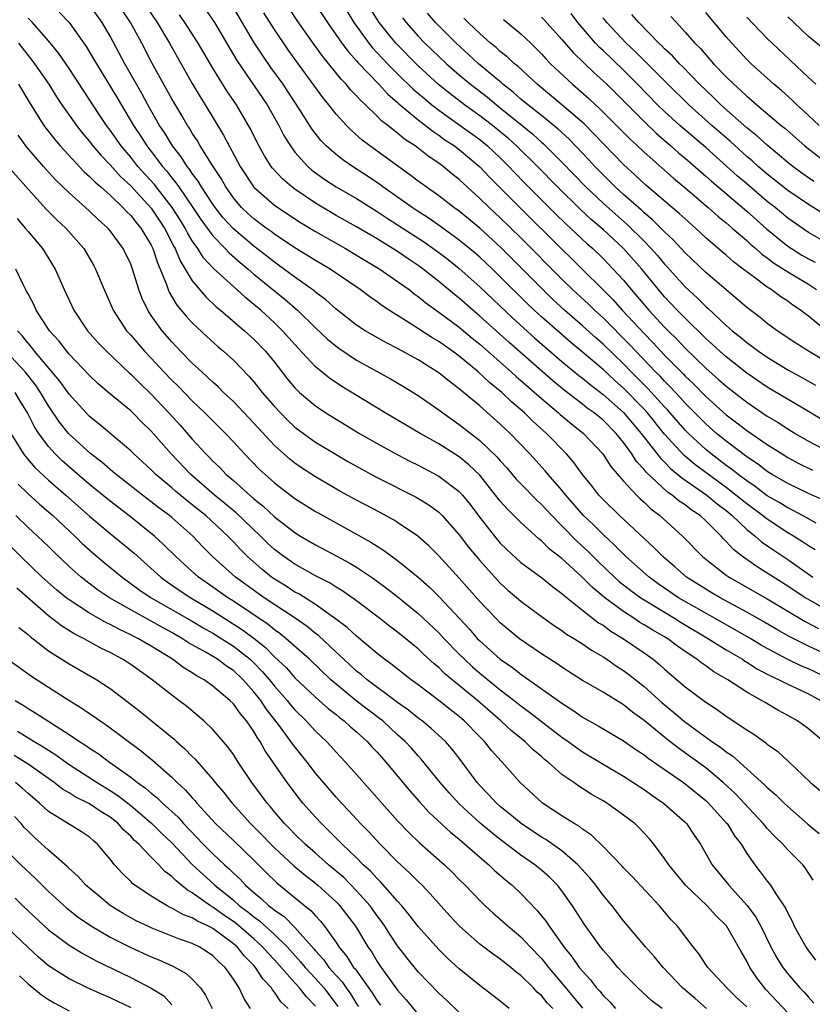
# Model space of a CAD drawing. Units: inches. Extents: x 2505000 to 2508000, y 1506000 to 1509000.
# Drawn here: x 2506614 to 2506691, y 1506843 to 1506939 of the extents above; entities that cross this region are included whole.
import ezdxf

# ---------------------------------------------------------------- set-up
doc = ezdxf.new("R2010")
doc.units = ezdxf.units.IN
doc.header["$MEASUREMENT"] = 0
doc.layers.add('LD25051506_2ft', color=121, linetype='Continuous')

msp = doc.modelspace()

# ---------------------------------------------------------------- linework, layer by layer
at = {"layer": 'LD25051506_2ft'}
for points, elevation in [([(2506693, 1506875.126), (2506691, 1506876.067), (2506690.341, 1506876.341), (2506688.992, 1506876.992), (2506687, 1506878.047), (2506686.39, 1506878.39), (2506685.385, 1506879), (2506683.877, 1506879.877), (2506679.897, 1506882.103), (2506678.35, 1506883), (2506676.365, 1506884.365), (2506675.503, 1506885), (2506673.239, 1506887), (2506673, 1506887.228), (2506672.132, 1506888.132), (2506671, 1506889.154), (2506670.082, 1506890.081), (2506669.115, 1506891), (2506667.373, 1506893), (2506667, 1506893.473), (2506665.669, 1506895), (2506665.369, 1506895.369), (2506663.889, 1506897), (2506661.958, 1506899), (2506661.456, 1506899.456), (2506661, 1506899.905), (2506659, 1506901.685), (2506657.427, 1506903), (2506657.185, 1506903.185), (2506657, 1506903.355), (2506656.044, 1506904.044), (2506655, 1506904.906), (2506654.861, 1506905), (2506653, 1506906.151), (2506651, 1506907.261), (2506649.848, 1506907.848), (2506648.568, 1506908.568), (2506647.847, 1506909), (2506647, 1506909.552), (2506645, 1506911.103), (2506644.005, 1506912.004), (2506643, 1506912.769), (2506642.881, 1506912.88), (2506641, 1506914.224), (2506639.399, 1506915.399), (2506639, 1506915.667), (2506638.263, 1506916.263), (2506637, 1506917.222), (2506635, 1506918.919), (2506634.007, 1506920.007), (2506633.231, 1506921), (2506633, 1506921.329), (2506631.898, 1506923), (2506631.568, 1506923.568), (2506631, 1506924.318), (2506630.731, 1506924.731), (2506630.505, 1506925), (2506629.924, 1506925.924), (2506629.081, 1506927), (2506628.292, 1506928.292), (2506627.821, 1506929), (2506626.677, 1506931), (2506626.088, 1506932.088), (2506624.445, 1506935), (2506623, 1506937.699), (2506622.234, 1506939), (2506621, 1506940.742)], 9048), ([(2506626.537, 1506940.537), (2506627.567, 1506939), (2506628.765, 1506937), (2506631, 1506933.075), (2506631.769, 1506931.769), (2506632.257, 1506931), (2506634.054, 1506928.055), (2506634.593, 1506927), (2506635.677, 1506925), (2506637, 1506922.984), (2506639, 1506921.241), (2506639.334, 1506921), (2506641.548, 1506919.548), (2506643, 1506918.647), (2506645.93, 1506917), (2506647, 1506916.371), (2506649.263, 1506915), (2506651, 1506913.807), (2506652.11, 1506913), (2506652.607, 1506912.607), (2506653, 1506912.339), (2506653.731, 1506911.731), (2506655, 1506910.819), (2506657, 1506909.334), (2506658.27, 1506908.27), (2506659, 1506907.682), (2506662.056, 1506905), (2506662.548, 1506904.547), (2506663, 1506904.168), (2506665, 1506902.408), (2506666.673, 1506901), (2506666.842, 1506900.842), (2506667.924, 1506899.925), (2506669.099, 1506899), (2506670.991, 1506897), (2506671.773, 1506895.773), (2506673, 1506894.341), (2506674.251, 1506893), (2506674.625, 1506892.625), (2506675, 1506892.306), (2506675.66, 1506891.66), (2506676.543, 1506891), (2506678.742, 1506889), (2506680.682, 1506887), (2506681, 1506886.74), (2506683, 1506885.208), (2506683.297, 1506885), (2506687, 1506882.878), (2506690.682, 1506880.682), (2506691.998, 1506879.998)], 9044), ([(2506691.65, 1506887.65), (2506691, 1506888.048), (2506690.441, 1506888.441), (2506689.566, 1506889), (2506689, 1506889.334), (2506687, 1506890.634), (2506686.543, 1506891), (2506685, 1506892.131), (2506683.952, 1506893), (2506683, 1506893.732), (2506679.957, 1506895.957), (2506678.878, 1506896.878), (2506677, 1506898.938), (2506675.317, 1506901), (2506675, 1506901.349), (2506673, 1506903.399), (2506672.146, 1506904.146), (2506671, 1506905.215), (2506669, 1506906.921), (2506667.862, 1506907.862), (2506666.782, 1506908.783), (2506665, 1506910.357), (2506664.297, 1506911), (2506663.634, 1506911.634), (2506661, 1506914.263), (2506660.234, 1506915), (2506659, 1506916.161), (2506658.552, 1506916.552), (2506657, 1506917.833), (2506655.158, 1506919.159), (2506653.982, 1506919.982), (2506653, 1506920.602), (2506652.401, 1506921), (2506651, 1506922.004), (2506649.572, 1506923), (2506649.25, 1506923.25), (2506648.059, 1506924.059), (2506646.588, 1506925), (2506645.65, 1506925.65), (2506645, 1506926.164), (2506644.045, 1506927), (2506643.532, 1506927.532), (2506642.654, 1506928.655), (2506641.482, 1506930.518), (2506640.303, 1506932.304), (2506639.834, 1506933), (2506638.646, 1506934.645), (2506637.822, 1506935.823), (2506637, 1506937.103), (2506635, 1506940.489)], 9038), ([(2506692.49, 1506892.49), (2506691, 1506893.133), (2506689, 1506894.115), (2506687.483, 1506895), (2506687, 1506895.299), (2506686.038, 1506896.038), (2506685, 1506896.72), (2506683, 1506898.234), (2506682.061, 1506899), (2506681, 1506899.924), (2506679, 1506901.948), (2506678.508, 1506902.508), (2506677.542, 1506903.542), (2506677, 1506904.075), (2506676.559, 1506904.559), (2506676.117, 1506905), (2506674.189, 1506907), (2506673.616, 1506907.616), (2506671, 1506910.247), (2506670.169, 1506911), (2506669.578, 1506911.578), (2506668.031, 1506913), (2506667, 1506914.013), (2506663, 1506918.053), (2506661, 1506919.995), (2506659.907, 1506921), (2506659, 1506921.892), (2506657.37, 1506923.37), (2506657, 1506923.73), (2506656.287, 1506924.287), (2506655.426, 1506925), (2506655, 1506925.316), (2506653.986, 1506925.986), (2506653, 1506926.772), (2506652.693, 1506927), (2506651.67, 1506927.67), (2506651, 1506928.243), (2506650.553, 1506928.553), (2506650.036, 1506929), (2506649.441, 1506929.44), (2506649, 1506929.901), (2506647.865, 1506931), (2506647.408, 1506931.408), (2506647, 1506931.884), (2506646.441, 1506932.441), (2506645.985, 1506933), (2506645.491, 1506933.491), (2506643.704, 1506935.704), (2506642.773, 1506937), (2506641.219, 1506939.219), (2506640.056, 1506941)], 9034), ([(2506642.852, 1506941), (2506644.162, 1506939), (2506645.578, 1506937), (2506646.179, 1506936.179), (2506647, 1506935.284), (2506647.126, 1506935.126), (2506649.161, 1506933), (2506650.037, 1506932.037), (2506651, 1506931.22), (2506651.111, 1506931.111), (2506653, 1506929.543), (2506653.718, 1506929), (2506654.423, 1506928.423), (2506655, 1506928.056), (2506655.605, 1506927.605), (2506656.535, 1506927), (2506657, 1506926.649), (2506659, 1506924.961), (2506659.951, 1506923.951), (2506662.902, 1506921), (2506667, 1506916.939), (2506667.984, 1506915.984), (2506671.996, 1506911.996), (2506672.877, 1506911), (2506675, 1506908.715), (2506675.859, 1506907.859), (2506677, 1506906.633), (2506678.803, 1506904.803), (2506679, 1506904.585), (2506679.816, 1506903.816), (2506681, 1506902.605), (2506683, 1506900.815), (2506684.044, 1506900.043), (2506685, 1506899.297), (2506687, 1506897.917), (2506688.436, 1506897), (2506689, 1506896.654), (2506690.075, 1506896.075), (2506691.415, 1506895.415)], 9032), ([(2506645.522, 1506941), (2506646.747, 1506939), (2506648.205, 1506937), (2506648.557, 1506936.557), (2506650.023, 1506935), (2506651, 1506934.012), (2506652.524, 1506932.524), (2506653.6, 1506931.6), (2506654.334, 1506931), (2506655, 1506930.484), (2506657.087, 1506929), (2506659, 1506927.608), (2506659.751, 1506927), (2506661, 1506925.822), (2506661.829, 1506925), (2506662.393, 1506924.393), (2506663.381, 1506923.381), (2506666.379, 1506920.379), (2506667.394, 1506919.394), (2506667.835, 1506919), (2506669.466, 1506917.466), (2506670.002, 1506917), (2506671, 1506916.034), (2506672.005, 1506915), (2506673, 1506913.915), (2506673.755, 1506913), (2506674.34, 1506912.34), (2506675.463, 1506911), (2506677, 1506909.346), (2506677.337, 1506909), (2506678.181, 1506908.182), (2506679, 1506907.308), (2506681, 1506905.369), (2506682.263, 1506904.264), (2506683, 1506903.592), (2506685, 1506902.033), (2506687, 1506900.682), (2506688.052, 1506900.052), (2506689, 1506899.431), (2506689.699, 1506899), (2506691, 1506898.241), (2506693, 1506897.214)], 9030), ([(2506692.458, 1506869), (2506691, 1506870.229), (2506690.564, 1506870.564), (2506689.948, 1506871), (2506689, 1506871.534), (2506688.041, 1506872.041), (2506686.78, 1506872.78), (2506686.439, 1506873), (2506685, 1506873.802), (2506683.148, 1506875), (2506681.783, 1506875.783), (2506681, 1506876.357), (2506680.616, 1506876.616), (2506680.144, 1506877), (2506679, 1506877.763), (2506678.271, 1506878.27), (2506677.324, 1506879), (2506677, 1506879.196), (2506675.843, 1506879.843), (2506675, 1506880.372), (2506674.601, 1506880.601), (2506674.009, 1506881), (2506673, 1506881.646), (2506671.184, 1506883), (2506669.984, 1506883.984), (2506668.954, 1506885.046), (2506667, 1506886.817), (2506665.77, 1506887.77), (2506665, 1506888.543), (2506664.739, 1506888.739), (2506663, 1506890.318), (2506661.652, 1506891.652), (2506661, 1506892.408), (2506660.544, 1506893), (2506659, 1506894.923), (2506657.943, 1506895.943), (2506657, 1506896.707), (2506655, 1506897.974), (2506653.187, 1506899), (2506649.788, 1506901), (2506647.81, 1506902.19), (2506645.568, 1506903.568), (2506644.373, 1506904.373), (2506643, 1506905.497), (2506641.303, 1506907.303), (2506639.8, 1506909), (2506639, 1506909.783), (2506637.669, 1506911), (2506637, 1506911.569), (2506636.2, 1506912.2), (2506635.347, 1506913), (2506635, 1506913.299), (2506633.066, 1506915.066), (2506632.101, 1506916.1), (2506631.531, 1506917), (2506631, 1506917.75), (2506630.531, 1506918.531), (2506630.298, 1506919), (2506629.806, 1506919.806), (2506629.044, 1506921), (2506627.272, 1506923.272), (2506625.706, 1506925), (2506625, 1506925.888), (2506624.061, 1506927), (2506623, 1506928.541), (2506622.653, 1506929), (2506621.938, 1506930.062), (2506620.389, 1506932.389), (2506619, 1506934.552), (2506618.006, 1506936.006), (2506617, 1506937.217), (2506615.44, 1506939), (2506615, 1506939.441)], 9052), ([(2506618.036, 1506940.036), (2506619.005, 1506939), (2506620.676, 1506936.676), (2506621.424, 1506935.424), (2506621.662, 1506935), (2506623.686, 1506931.686), (2506625.277, 1506929), (2506625.963, 1506927.963), (2506626.57, 1506927), (2506627, 1506926.456), (2506628.1, 1506925), (2506628.523, 1506924.523), (2506629, 1506923.897), (2506629.409, 1506923.41), (2506629.677, 1506923), (2506631.056, 1506921), (2506631.832, 1506919.832), (2506633, 1506918.225), (2506634.193, 1506917), (2506634.58, 1506916.58), (2506635.652, 1506915.652), (2506636.447, 1506915), (2506637, 1506914.519), (2506640.045, 1506912.045), (2506641.234, 1506911), (2506643, 1506909.274), (2506644.178, 1506908.178), (2506645, 1506907.498), (2506645.286, 1506907.286), (2506647, 1506906.146), (2506650.299, 1506904.299), (2506651.561, 1506903.561), (2506653, 1506902.683), (2506655, 1506901.304), (2506655.4, 1506901), (2506657, 1506899.884), (2506659, 1506898.306), (2506660.687, 1506896.687), (2506661, 1506896.316), (2506661.634, 1506895.634), (2506662.556, 1506894.556), (2506663, 1506894.077), (2506664.518, 1506892.518), (2506665, 1506892.083), (2506666.009, 1506891), (2506667, 1506890.009), (2506668.486, 1506888.486), (2506669.531, 1506887.531), (2506670.529, 1506886.529), (2506672.133, 1506885), (2506672.587, 1506884.587), (2506673.706, 1506883.706), (2506674.668, 1506883), (2506675, 1506882.779), (2506677.966, 1506881), (2506678.599, 1506880.599), (2506681.29, 1506879), (2506683, 1506877.93), (2506684.576, 1506877), (2506684.827, 1506876.827), (2506685, 1506876.732), (2506686.055, 1506876.055), (2506687.364, 1506875.364), (2506688.167, 1506875), (2506689, 1506874.567), (2506691, 1506873.629), (2506692.194, 1506873)], 9050), ([(2506693.242, 1506877.242), (2506691, 1506878.296), (2506689.195, 1506879.195), (2506687.914, 1506879.914), (2506686.657, 1506880.657), (2506685, 1506881.606), (2506682.424, 1506883), (2506681.521, 1506883.52), (2506681, 1506883.827), (2506679.134, 1506885), (2506678.002, 1506886.002), (2506676.825, 1506887), (2506675.932, 1506887.932), (2506675, 1506888.776), (2506672.605, 1506891), (2506671, 1506892.561), (2506670.591, 1506893), (2506669.9, 1506893.9), (2506669.013, 1506895), (2506668.17, 1506896.169), (2506667.448, 1506897), (2506665.503, 1506899), (2506664.179, 1506900.179), (2506663.358, 1506901), (2506662.088, 1506902.087), (2506661.141, 1506903), (2506659.961, 1506903.961), (2506658.84, 1506905), (2506657, 1506906.517), (2506656.343, 1506907), (2506655.547, 1506907.547), (2506655, 1506907.946), (2506654.333, 1506908.333), (2506652.386, 1506909.614), (2506651, 1506910.49), (2506650.675, 1506910.675), (2506649.468, 1506911.468), (2506649, 1506911.82), (2506648.298, 1506912.298), (2506647.362, 1506913), (2506644.42, 1506915), (2506643, 1506915.837), (2506641, 1506917.076), (2506639, 1506918.417), (2506638.674, 1506918.674), (2506638.203, 1506919), (2506637, 1506919.883), (2506636.411, 1506920.411), (2506635.799, 1506921), (2506635, 1506921.941), (2506634.261, 1506923), (2506633.81, 1506923.81), (2506633.02, 1506925), (2506631.78, 1506927), (2506631.498, 1506927.498), (2506631, 1506928.252), (2506630.721, 1506928.722), (2506630.533, 1506929), (2506629.97, 1506929.97), (2506629, 1506931.579), (2506627.074, 1506935.074), (2506626.075, 1506937), (2506624.99, 1506939), (2506624.189, 1506940.189)], 9046), ([(2506693, 1506881.702), (2506691, 1506882.814), (2506690.696, 1506883), (2506689, 1506884.121), (2506686, 1506886), (2506684.599, 1506887), (2506683.706, 1506887.706), (2506683, 1506888.489), (2506682.733, 1506888.733), (2506682.504, 1506889), (2506681, 1506890.49), (2506680.45, 1506891), (2506679.574, 1506891.574), (2506679, 1506892.029), (2506678.414, 1506892.414), (2506677.73, 1506893), (2506677.29, 1506893.289), (2506675.215, 1506895.215), (2506675, 1506895.499), (2506674.274, 1506896.274), (2506673.809, 1506897), (2506673, 1506898.109), (2506672.276, 1506899), (2506671, 1506900.275), (2506670.128, 1506901), (2506669.473, 1506901.473), (2506669, 1506901.856), (2506667.225, 1506903.225), (2506666.128, 1506904.128), (2506661.848, 1506907.848), (2506659, 1506910.432), (2506658.322, 1506911), (2506657, 1506912.157), (2506656.525, 1506912.525), (2506655, 1506913.803), (2506653.489, 1506915), (2506653, 1506915.357), (2506652.011, 1506916.011), (2506651, 1506916.713), (2506649, 1506917.952), (2506647, 1506919.119), (2506645, 1506920.234), (2506643, 1506921.419), (2506641, 1506922.783), (2506640.705, 1506923), (2506639.781, 1506923.782), (2506638.821, 1506924.821), (2506638.688, 1506925), (2506638.025, 1506926.025), (2506637.318, 1506927.318), (2506636.662, 1506928.662), (2506636.479, 1506929), (2506635.297, 1506931), (2506634.362, 1506932.362), (2506633, 1506934.559), (2506631.582, 1506937), (2506630.284, 1506939), (2506629.755, 1506939.755)], 9042), ([(2506632.297, 1506940.297), (2506633.151, 1506939), (2506635.322, 1506935.322), (2506638.288, 1506931), (2506639.433, 1506929), (2506639.962, 1506927.962), (2506640.556, 1506927), (2506641, 1506926.397), (2506642.248, 1506925), (2506642.648, 1506924.648), (2506643.805, 1506923.805), (2506645.027, 1506923.027), (2506647, 1506921.88), (2506648.382, 1506921), (2506649, 1506920.625), (2506649.97, 1506919.97), (2506651, 1506919.321), (2506653.609, 1506917.609), (2506655, 1506916.623), (2506655.922, 1506915.922), (2506657, 1506915.056), (2506659, 1506913.278), (2506662.213, 1506910.213), (2506664.314, 1506908.314), (2506667, 1506906.012), (2506668.653, 1506904.653), (2506669, 1506904.389), (2506669.754, 1506903.754), (2506671, 1506902.804), (2506673, 1506901.038), (2506674.726, 1506899), (2506676.585, 1506896.585), (2506677, 1506896.19), (2506677.579, 1506895.579), (2506678.29, 1506895), (2506678.663, 1506894.663), (2506681.103, 1506893), (2506682.134, 1506892.134), (2506683, 1506891.484), (2506683.586, 1506891), (2506685, 1506889.653), (2506685.833, 1506889), (2506686.45, 1506888.45), (2506687.624, 1506887.624), (2506689, 1506886.711), (2506691.44, 1506885)], 9040), ([(2506691.752, 1506890.247), (2506690.799, 1506890.799), (2506689.505, 1506891.505), (2506689, 1506891.744), (2506688.225, 1506892.225), (2506687, 1506892.934), (2506685.822, 1506893.822), (2506685, 1506894.368), (2506684.164, 1506895), (2506683.525, 1506895.525), (2506683, 1506895.889), (2506681.527, 1506897), (2506681, 1506897.431), (2506679.317, 1506899), (2506679, 1506899.32), (2506677.281, 1506901.281), (2506677, 1506901.574), (2506675.371, 1506903.371), (2506673.745, 1506905), (2506673, 1506905.767), (2506671, 1506907.698), (2506670.303, 1506908.303), (2506669, 1506909.475), (2506667.24, 1506911), (2506666.077, 1506912.078), (2506665.124, 1506913), (2506663, 1506915.165), (2506661.077, 1506917.077), (2506659, 1506918.977), (2506657, 1506920.627), (2506656.474, 1506921), (2506655, 1506922.137), (2506653.767, 1506923), (2506653, 1506923.567), (2506652.195, 1506924.194), (2506648.286, 1506927), (2506647.559, 1506927.559), (2506646.5, 1506928.5), (2506646.008, 1506929), (2506645, 1506930.097), (2506644.295, 1506931), (2506643.709, 1506931.709), (2506641.173, 1506935.173), (2506640.341, 1506936.341), (2506639, 1506938.325), (2506637.969, 1506939.969)], 9036), ([(2506692.33, 1506900.33), (2506691, 1506901.135), (2506687, 1506903.507), (2506685, 1506904.857), (2506683, 1506906.442), (2506682.369, 1506907), (2506681.664, 1506907.664), (2506681, 1506908.245), (2506679, 1506910.207), (2506678.23, 1506911), (2506677, 1506912.311), (2506676.407, 1506913), (2506674.771, 1506915), (2506672.998, 1506917), (2506671, 1506918.858), (2506669.841, 1506919.841), (2506668.799, 1506920.8), (2506666.558, 1506923), (2506664.604, 1506925), (2506662.588, 1506927), (2506661.748, 1506927.747), (2506661, 1506928.379), (2506660.229, 1506929), (2506659, 1506929.94), (2506657.507, 1506931), (2506656.091, 1506932.091), (2506654.982, 1506932.982), (2506653, 1506934.804), (2506650.823, 1506937), (2506649.196, 1506939), (2506648.349, 1506940.349)], 9028), ([(2506651.463, 1506939.463), (2506651.816, 1506939), (2506653, 1506937.685), (2506653.663, 1506937), (2506655, 1506935.716), (2506655.767, 1506935), (2506657, 1506933.928), (2506658.102, 1506933), (2506659.736, 1506931.736), (2506660.62, 1506931), (2506661, 1506930.71), (2506663.121, 1506929), (2506664.153, 1506928.153), (2506665, 1506927.368), (2506665.202, 1506927.202), (2506667, 1506925.418), (2506669.327, 1506923), (2506671, 1506921.424), (2506673.352, 1506919.352), (2506675, 1506917.717), (2506675.7, 1506917), (2506676.316, 1506916.316), (2506677, 1506915.483), (2506677.237, 1506915.237), (2506679, 1506913.276), (2506680.187, 1506912.186), (2506681, 1506911.354), (2506681.194, 1506911.194), (2506683, 1506909.512), (2506683.588, 1506909), (2506684.378, 1506908.377), (2506685, 1506907.843), (2506685.495, 1506907.495), (2506686.142, 1506907), (2506687, 1506906.41), (2506689, 1506905.197), (2506690.414, 1506904.413), (2506691.684, 1506903.684)], 9026), ([(2506695, 1506904.62), (2506691.014, 1506907), (2506689.786, 1506907.786), (2506687.97, 1506909), (2506687, 1506909.711), (2506686.292, 1506910.292), (2506685, 1506911.275), (2506684.081, 1506912.081), (2506681, 1506914.656), (2506679, 1506916.574), (2506677.846, 1506917.847), (2506677, 1506918.629), (2506675.814, 1506919.814), (2506675, 1506920.482), (2506674.738, 1506920.738), (2506673, 1506922.264), (2506672.186, 1506923), (2506671, 1506924.166), (2506670.196, 1506925), (2506669.631, 1506925.631), (2506669, 1506926.3), (2506667.676, 1506927.676), (2506666.637, 1506928.638), (2506665, 1506929.954), (2506663.67, 1506931), (2506663, 1506931.555), (2506662.238, 1506932.238), (2506661.257, 1506933), (2506661.127, 1506933.127), (2506658.889, 1506935), (2506657.91, 1506935.91), (2506656.687, 1506937), (2506654.688, 1506939), (2506653.914, 1506939.914)], 9024), ([(2506692.877, 1506908.877), (2506691, 1506910.424), (2506690.667, 1506910.667), (2506690.249, 1506911), (2506689.501, 1506911.501), (2506689, 1506911.878), (2506688.316, 1506912.316), (2506687.379, 1506913), (2506687, 1506913.232), (2506686.027, 1506913.974), (2506685, 1506914.725), (2506684.661, 1506915), (2506683.714, 1506915.715), (2506683, 1506916.352), (2506682.641, 1506916.641), (2506681, 1506918.062), (2506680.014, 1506919), (2506679, 1506919.896), (2506678.43, 1506920.43), (2506675.174, 1506923.174), (2506674.139, 1506924.139), (2506673, 1506925.171), (2506671, 1506927.238), (2506670.151, 1506928.151), (2506669.152, 1506929.152), (2506667.006, 1506931.006), (2506664.572, 1506933), (2506662.727, 1506934.727), (2506662.377, 1506935), (2506661.675, 1506935.675), (2506661, 1506936.198), (2506660.585, 1506936.585), (2506660.058, 1506937), (2506659, 1506937.929), (2506657.88, 1506939), (2506657.454, 1506939.453)], 9022), ([(2506665, 1506939.521), (2506665.267, 1506939.267), (2506667, 1506937.353), (2506668.088, 1506936.088), (2506670.128, 1506934.128), (2506671, 1506933.346), (2506671.358, 1506933), (2506675, 1506929.368), (2506676.206, 1506928.206), (2506677.605, 1506927), (2506678.338, 1506926.338), (2506679, 1506925.796), (2506680.492, 1506924.492), (2506681, 1506924.067), (2506681.558, 1506923.557), (2506685, 1506920.628), (2506686.932, 1506918.932), (2506689, 1506917.238), (2506689.35, 1506917), (2506690.368, 1506916.368), (2506691, 1506916.001), (2506691.663, 1506915.663)], 9018), ([(2506693.274, 1506917.274), (2506691, 1506918.562), (2506689, 1506919.968), (2506687.758, 1506921), (2506687, 1506921.596), (2506685, 1506923.291), (2506684.081, 1506924.081), (2506681, 1506926.833), (2506678.467, 1506929), (2506677, 1506930.339), (2506676.314, 1506931), (2506674.362, 1506933), (2506673, 1506934.361), (2506671, 1506936.288), (2506670.627, 1506936.627), (2506670.279, 1506937), (2506668.555, 1506939), (2506667.894, 1506939.894)], 9016), ([(2506692.403, 1506920.404), (2506691, 1506921.294), (2506689, 1506922.662), (2506687, 1506924.249), (2506686.123, 1506925), (2506685.535, 1506925.535), (2506685, 1506925.979), (2506683.412, 1506927.412), (2506681.597, 1506929), (2506679.353, 1506931), (2506677.311, 1506933), (2506674.16, 1506936.16), (2506673.25, 1506937), (2506671.371, 1506939), (2506671, 1506939.483)], 9014), ([(2506691.542, 1506923.542), (2506690.359, 1506924.359), (2506689.482, 1506925), (2506689, 1506925.386), (2506687, 1506927.054), (2506685.987, 1506927.987), (2506685, 1506928.77), (2506682.489, 1506931), (2506681.742, 1506931.742), (2506680.407, 1506933), (2506678.728, 1506934.728), (2506678.442, 1506935), (2506677.757, 1506935.757), (2506677, 1506936.448), (2506676.732, 1506936.732), (2506676.436, 1506937), (2506674.48, 1506939), (2506673.794, 1506939.793)], 9012), ([(2506677.602, 1506939.602), (2506678.143, 1506939), (2506679, 1506938.087), (2506679.954, 1506937), (2506680.48, 1506936.48), (2506681.775, 1506935), (2506683, 1506933.721), (2506683.729, 1506933), (2506684.41, 1506932.409), (2506685, 1506931.84), (2506685.463, 1506931.463), (2506685.978, 1506931), (2506688.348, 1506929), (2506688.71, 1506928.71), (2506690.643, 1506927), (2506691, 1506926.713), (2506693.255, 1506925)], 9010), ([(2506692.048, 1506929), (2506690.475, 1506930.475), (2506689.882, 1506931), (2506689.437, 1506931.437), (2506688.382, 1506932.382), (2506687.643, 1506933), (2506685.435, 1506935), (2506685, 1506935.426), (2506683.544, 1506937), (2506683, 1506937.621), (2506681, 1506940.002)], 9008), ([(2506685, 1506939.521), (2506687, 1506937.452), (2506687.46, 1506937), (2506691, 1506933.658), (2506691.727, 1506933)], 9006), ([(2506692.467, 1506936.467), (2506691, 1506937.66), (2506689.593, 1506939), (2506689, 1506939.582)], 9004), ([(2506661.298, 1506939.298), (2506663, 1506937.9), (2506663.959, 1506937), (2506664.494, 1506936.493), (2506665, 1506935.974), (2506665.457, 1506935.457), (2506665.899, 1506935), (2506668.031, 1506933), (2506668.564, 1506932.564), (2506669.625, 1506931.625), (2506670.275, 1506931), (2506670.656, 1506930.656), (2506673.652, 1506927.652), (2506674.369, 1506927), (2506675, 1506926.397), (2506677.858, 1506923.858), (2506679, 1506922.924), (2506681.255, 1506921), (2506682.167, 1506920.167), (2506683, 1506919.499), (2506683.588, 1506919), (2506685, 1506917.778), (2506685.402, 1506917.402), (2506685.881, 1506917), (2506686.466, 1506916.466), (2506687, 1506916.086), (2506687.606, 1506915.606), (2506689, 1506914.729), (2506691, 1506913.523), (2506691.783, 1506913)], 9020), ([(2506614.09, 1506937), (2506615, 1506935.801), (2506615.363, 1506935.363), (2506615.636, 1506935), (2506617.025, 1506933), (2506617.787, 1506931.787), (2506618.31, 1506931), (2506619.723, 1506929), (2506620.284, 1506928.284), (2506621, 1506927.433), (2506621.327, 1506927), (2506622.091, 1506926.091), (2506623, 1506925.149), (2506624.018, 1506924.018), (2506625, 1506923.105), (2506627, 1506920.923), (2506628.286, 1506919), (2506629.209, 1506917.209), (2506629.335, 1506917), (2506629.813, 1506915.812), (2506630.32, 1506915), (2506631, 1506913.843), (2506632.303, 1506912.303), (2506633.337, 1506911.337), (2506633.754, 1506911), (2506636.093, 1506909), (2506637, 1506908.183), (2506638.136, 1506907), (2506639, 1506905.938), (2506640.284, 1506904.284), (2506641, 1506903.433), (2506641.208, 1506903.208), (2506641.441, 1506903), (2506643, 1506901.678), (2506644.008, 1506901), (2506645, 1506900.373), (2506647.282, 1506899), (2506649, 1506898.01), (2506650.948, 1506896.948), (2506652.265, 1506896.265), (2506653, 1506895.904), (2506655, 1506894.851), (2506657, 1506893.336), (2506657.311, 1506893), (2506658.064, 1506892.064), (2506659, 1506890.81), (2506660.422, 1506889), (2506661, 1506888.321), (2506661.666, 1506887.666), (2506663, 1506886.442), (2506665, 1506884.954), (2506666.079, 1506884.079), (2506667, 1506883.406), (2506667.203, 1506883.203), (2506669, 1506881.772), (2506670.568, 1506880.568), (2506671, 1506880.312), (2506671.751, 1506879.751), (2506672.997, 1506879), (2506675, 1506877.625), (2506675.872, 1506877), (2506676.499, 1506876.499), (2506677, 1506876.033), (2506679, 1506874.332), (2506681, 1506872.824), (2506682.111, 1506872.111), (2506683, 1506871.466), (2506685, 1506870.138), (2506685.699, 1506869.699), (2506686.862, 1506868.862), (2506687, 1506868.736), (2506688.015, 1506868.015), (2506689.065, 1506867.065), (2506691.218, 1506865), (2506692.18, 1506864.18)], 9054), ([(2506614.071, 1506933), (2506615.169, 1506931.169), (2506616.542, 1506929), (2506616.732, 1506928.732), (2506617.612, 1506927.612), (2506618.14, 1506927), (2506620.481, 1506924.481), (2506621, 1506924.034), (2506621.497, 1506923.497), (2506622.087, 1506923), (2506623, 1506922.189), (2506624.251, 1506921), (2506624.604, 1506920.604), (2506625, 1506920.23), (2506625.532, 1506919.533), (2506625.986, 1506919), (2506627, 1506917.324), (2506627.161, 1506917), (2506627.606, 1506915.606), (2506627.884, 1506915), (2506628.496, 1506913.504), (2506628.659, 1506913), (2506628.758, 1506912.758), (2506629.5, 1506911.5), (2506630.402, 1506910.402), (2506631, 1506909.772), (2506632.423, 1506908.423), (2506633.475, 1506907.475), (2506634.039, 1506907), (2506635, 1506906.121), (2506636.546, 1506904.546), (2506637, 1506904.021), (2506637.81, 1506903), (2506639, 1506901.626), (2506639.58, 1506901), (2506640.284, 1506900.285), (2506641, 1506899.615), (2506641.819, 1506899), (2506643, 1506898.162), (2506645, 1506896.945), (2506646.229, 1506896.229), (2506647.508, 1506895.508), (2506648.465, 1506895), (2506649, 1506894.718), (2506652.804, 1506892.804), (2506654.044, 1506892.044), (2506655, 1506891.336), (2506655.179, 1506891.179), (2506655.348, 1506891), (2506657, 1506889.115), (2506657.912, 1506887.912), (2506658.664, 1506887), (2506659, 1506886.61), (2506660.716, 1506884.716), (2506661, 1506884.422), (2506661.747, 1506883.748), (2506663, 1506882.659), (2506665.247, 1506881), (2506666.27, 1506880.27), (2506667, 1506879.8), (2506667.458, 1506879.458), (2506668.217, 1506879), (2506669, 1506878.498), (2506669.882, 1506877.882), (2506671, 1506877.242), (2506671.37, 1506877), (2506672.329, 1506876.329), (2506673, 1506875.916), (2506673.525, 1506875.525), (2506675, 1506874.348), (2506676.766, 1506872.766), (2506677.868, 1506871.868), (2506678.937, 1506870.937), (2506681.601, 1506869), (2506682.446, 1506868.446), (2506683, 1506867.987), (2506683.598, 1506867.598), (2506686.759, 1506864.759), (2506687, 1506864.506), (2506687.818, 1506863.818), (2506688.631, 1506863), (2506689, 1506862.652), (2506690.957, 1506860.957), (2506692.051, 1506860.051)], 9056), ([(2506691.479, 1506855.479), (2506690.699, 1506856.699), (2506690.455, 1506857), (2506689, 1506858.459), (2506688.511, 1506859), (2506687.731, 1506859.731), (2506687, 1506860.523), (2506686.779, 1506860.779), (2506686.614, 1506861), (2506683.894, 1506863.894), (2506682.717, 1506865), (2506681, 1506866.429), (2506679.519, 1506867.519), (2506678.337, 1506868.337), (2506677.215, 1506869.215), (2506675, 1506871.045), (2506673.865, 1506871.865), (2506673, 1506872.572), (2506671, 1506873.793), (2506669, 1506874.949), (2506667, 1506876.227), (2506666.548, 1506876.548), (2506665.818, 1506877), (2506665, 1506877.533), (2506662.866, 1506879), (2506661, 1506880.546), (2506660.546, 1506881), (2506659, 1506882.636), (2506657, 1506884.912), (2506655, 1506887.076), (2506654.041, 1506888.041), (2506652.979, 1506888.979), (2506651, 1506890.324), (2506650.588, 1506890.588), (2506649.294, 1506891.294), (2506647, 1506892.496), (2506645.374, 1506893.374), (2506643, 1506894.761), (2506641.645, 1506895.645), (2506641, 1506896.089), (2506640.488, 1506896.488), (2506639, 1506897.824), (2506637, 1506900.008), (2506635, 1506902.093), (2506634.044, 1506903), (2506633.525, 1506903.525), (2506633, 1506903.991), (2506632.49, 1506904.491), (2506631.915, 1506905), (2506631, 1506905.854), (2506629.867, 1506907), (2506629, 1506907.912), (2506628.062, 1506909), (2506627, 1506910.494), (2506626.663, 1506911), (2506626.127, 1506912.127), (2506625.799, 1506913), (2506625.179, 1506915), (2506625, 1506915.466), (2506624.268, 1506917), (2506623, 1506918.721), (2506622.768, 1506919), (2506621.835, 1506919.835), (2506621, 1506920.647), (2506620.613, 1506921), (2506619, 1506922.424), (2506617.693, 1506923.693), (2506616.5, 1506925), (2506614.873, 1506926.873), (2506614.033, 1506928.034)], 9058), ([(2506613.04, 1506925.04), (2506615, 1506922.781), (2506616.799, 1506920.799), (2506617.804, 1506919.804), (2506618.676, 1506919), (2506620.438, 1506917), (2506621.375, 1506915.375), (2506621.576, 1506915), (2506622.402, 1506913), (2506623, 1506911.699), (2506623.296, 1506911), (2506624.604, 1506909), (2506625, 1506908.566), (2506626.343, 1506907), (2506627, 1506906.313), (2506628.215, 1506905), (2506629, 1506904.189), (2506629.612, 1506903.612), (2506631, 1506902.182), (2506632.234, 1506901), (2506633, 1506900.213), (2506634.233, 1506899), (2506635, 1506898.196), (2506636.098, 1506897), (2506637.525, 1506895.525), (2506638.083, 1506895), (2506639, 1506894.195), (2506641, 1506892.664), (2506643, 1506891.396), (2506643.251, 1506891.251), (2506648.401, 1506888.401), (2506649, 1506888.009), (2506649.629, 1506887.629), (2506651, 1506886.63), (2506652.999, 1506884.999), (2506654.06, 1506884.06), (2506655.065, 1506883.065), (2506657.959, 1506879.959), (2506658.79, 1506879), (2506659, 1506878.789), (2506661, 1506877.004), (2506662.19, 1506876.19), (2506663, 1506875.549), (2506663.337, 1506875.337), (2506667, 1506872.724), (2506668.055, 1506872.055), (2506669, 1506871.379), (2506670.526, 1506870.526), (2506673, 1506869.063), (2506674.208, 1506868.208), (2506675, 1506867.697), (2506675.385, 1506867.385), (2506678.834, 1506865), (2506681, 1506863.257), (2506681.134, 1506863.134), (2506681.274, 1506863), (2506683, 1506861.09), (2506683.079, 1506861), (2506683.821, 1506859.821), (2506684.448, 1506859), (2506685, 1506858.106), (2506685.773, 1506857), (2506686.318, 1506856.318), (2506687, 1506855.389), (2506687.181, 1506855.181), (2506687.314, 1506855), (2506687.83, 1506854.17), (2506688.777, 1506852.777), (2506689, 1506852.267), (2506689.441, 1506851.441), (2506689.624, 1506851), (2506690.739, 1506849), (2506690.845, 1506848.845), (2506691.688, 1506847.688)], 9060), ([(2506613.928, 1506919.928), (2506614.739, 1506919), (2506615, 1506918.662), (2506616.407, 1506917), (2506617.644, 1506915), (2506618.516, 1506913), (2506619.463, 1506911), (2506620.799, 1506909), (2506621.834, 1506907.834), (2506622.636, 1506907), (2506624.874, 1506904.874), (2506625, 1506904.771), (2506625.879, 1506903.879), (2506627, 1506902.816), (2506628.724, 1506901), (2506629.808, 1506899.808), (2506631, 1506898.445), (2506632.325, 1506897), (2506632.668, 1506896.668), (2506633, 1506896.31), (2506633.676, 1506895.676), (2506634.314, 1506895), (2506635, 1506894.412), (2506637, 1506892.634), (2506637.913, 1506891.913), (2506639, 1506890.887), (2506641, 1506889.337), (2506641.547, 1506889), (2506643, 1506888.154), (2506645.062, 1506887.062), (2506646.354, 1506886.354), (2506647, 1506885.96), (2506648.461, 1506885), (2506648.781, 1506884.781), (2506649.93, 1506883.93), (2506651.049, 1506883.049), (2506653, 1506881.449), (2506655, 1506879.582), (2506655.542, 1506879), (2506657, 1506877.501), (2506657.498, 1506877), (2506658.279, 1506876.279), (2506659, 1506875.666), (2506661, 1506874.035), (2506662.341, 1506873), (2506663, 1506872.467), (2506663.853, 1506871.853), (2506667, 1506869.415), (2506667.598, 1506869), (2506668.405, 1506868.405), (2506669, 1506868), (2506671, 1506866.792), (2506673, 1506865.614), (2506675, 1506864.309), (2506675.76, 1506863.76), (2506676.889, 1506863), (2506679, 1506861.137), (2506679.138, 1506861), (2506679.883, 1506859.883), (2506680.505, 1506859), (2506681.637, 1506857), (2506683.246, 1506855), (2506685.04, 1506853.04), (2506685.886, 1506851.886), (2506686.357, 1506851), (2506687.349, 1506849), (2506687.938, 1506847.938), (2506688.513, 1506847), (2506689, 1506846.368), (2506690.162, 1506845), (2506690.582, 1506844.582), (2506691, 1506844.101), (2506691.529, 1506843.529)], 9062), ([(2506689, 1506842.582), (2506686.857, 1506844.857), (2506686.728, 1506845), (2506685.976, 1506845.976), (2506685.301, 1506847), (2506685, 1506847.6), (2506684.472, 1506848.472), (2506684.198, 1506849), (2506683.031, 1506851.031), (2506682.024, 1506852.023), (2506681.136, 1506853), (2506679.048, 1506855), (2506677.397, 1506857), (2506677, 1506857.606), (2506675.948, 1506859), (2506675.522, 1506859.522), (2506674.556, 1506860.557), (2506674.088, 1506861), (2506673, 1506861.836), (2506671.358, 1506863), (2506671, 1506863.218), (2506669.862, 1506863.862), (2506669, 1506864.421), (2506668.637, 1506864.638), (2506668.147, 1506865), (2506667, 1506865.8), (2506665.644, 1506867), (2506665.279, 1506867.279), (2506665, 1506867.53), (2506664.196, 1506868.197), (2506663.385, 1506869), (2506662.063, 1506870.063), (2506661.047, 1506871), (2506658.766, 1506873), (2506655.602, 1506875.602), (2506655, 1506876.207), (2506654.56, 1506876.561), (2506653.515, 1506877.515), (2506653, 1506878.015), (2506651, 1506879.632), (2506650.216, 1506880.216), (2506649.219, 1506881), (2506647, 1506882.694), (2506645.649, 1506883.648), (2506645, 1506884.033), (2506644.414, 1506884.414), (2506643, 1506885.145), (2506641, 1506886.261), (2506639.92, 1506887), (2506639, 1506887.696), (2506638.324, 1506888.324), (2506637.646, 1506889), (2506635.273, 1506891.273), (2506634.185, 1506892.185), (2506633.166, 1506893), (2506630.861, 1506895), (2506628.936, 1506897), (2506627, 1506899.208), (2506626.093, 1506900.093), (2506625.208, 1506901), (2506625, 1506901.199), (2506622.92, 1506902.92), (2506621.84, 1506903.84), (2506621, 1506904.64), (2506619, 1506906.729), (2506618.767, 1506907), (2506618, 1506908), (2506617.094, 1506909), (2506615.798, 1506911), (2506615.552, 1506911.552), (2506615, 1506912.579), (2506614.866, 1506912.867), (2506614.556, 1506913.444), (2506613.808, 1506915)], 9064), ([(2506685, 1506843.169), (2506684.048, 1506844.048), (2506683.063, 1506845), (2506681.215, 1506847), (2506680.329, 1506848.329), (2506679.767, 1506849), (2506678.261, 1506851), (2506677.646, 1506851.646), (2506676.509, 1506853), (2506673.85, 1506855.85), (2506673, 1506856.705), (2506672.863, 1506856.863), (2506671, 1506858.764), (2506669.881, 1506859.881), (2506669, 1506860.454), (2506668.706, 1506860.706), (2506668.181, 1506861), (2506667, 1506861.757), (2506665.097, 1506863), (2506665, 1506863.076), (2506662.929, 1506865), (2506661.17, 1506867), (2506661.081, 1506867.081), (2506660.13, 1506868.129), (2506659.446, 1506869), (2506659, 1506869.442), (2506657.494, 1506871), (2506657, 1506871.427), (2506656.108, 1506872.108), (2506655, 1506872.988), (2506653, 1506874.506), (2506652.32, 1506875), (2506650.467, 1506876.467), (2506649.728, 1506877), (2506649, 1506877.569), (2506647, 1506879.251), (2506646.092, 1506880.092), (2506644.959, 1506880.959), (2506643, 1506882.329), (2506641.362, 1506883.362), (2506641, 1506883.546), (2506640.128, 1506884.128), (2506639, 1506884.809), (2506638.728, 1506885), (2506637.766, 1506885.766), (2506636.373, 1506887), (2506635.685, 1506887.685), (2506635, 1506888.445), (2506634.467, 1506889), (2506632.303, 1506891), (2506631, 1506892.058), (2506630.465, 1506892.465), (2506629.377, 1506893.377), (2506629, 1506893.715), (2506627.458, 1506895), (2506627, 1506895.459), (2506625.313, 1506897), (2506625, 1506897.317), (2506621.914, 1506899.914), (2506621, 1506900.642), (2506620.652, 1506901), (2506619, 1506902.821), (2506618.103, 1506904.103), (2506615.643, 1506907), (2506615.37, 1506907.37), (2506615, 1506907.775), (2506614.46, 1506908.46), (2506613.972, 1506909)], 9066), ([(2506681.08, 1506843), (2506679.977, 1506843.977), (2506678.731, 1506845), (2506676.844, 1506847), (2506676.017, 1506848.018), (2506675.133, 1506849), (2506673, 1506851.547), (2506671.884, 1506853), (2506671, 1506854.043), (2506670.29, 1506855), (2506669.714, 1506855.714), (2506668.554, 1506857), (2506667, 1506858.36), (2506665.445, 1506859.445), (2506665, 1506859.697), (2506663.027, 1506861), (2506661.931, 1506861.931), (2506661, 1506862.662), (2506660.614, 1506863), (2506659.85, 1506863.85), (2506659, 1506864.709), (2506658.738, 1506865), (2506657, 1506867.364), (2506656.29, 1506868.29), (2506655.676, 1506869), (2506654.279, 1506870.279), (2506653.387, 1506871), (2506653, 1506871.283), (2506652.048, 1506872.047), (2506651, 1506872.784), (2506648.023, 1506875), (2506647.479, 1506875.479), (2506647, 1506875.853), (2506645.752, 1506877), (2506645.377, 1506877.377), (2506645, 1506877.706), (2506643.303, 1506879.304), (2506643, 1506879.523), (2506642.183, 1506880.183), (2506641.013, 1506881), (2506638.01, 1506883), (2506636.246, 1506884.246), (2506635.211, 1506885), (2506632.98, 1506887), (2506631.995, 1506887.995), (2506631.042, 1506889), (2506629, 1506890.804), (2506628.765, 1506891), (2506627.752, 1506891.752), (2506627, 1506892.35), (2506626.135, 1506893), (2506623.578, 1506895), (2506623.271, 1506895.271), (2506623, 1506895.479), (2506622.19, 1506896.19), (2506621.103, 1506897), (2506618.932, 1506899), (2506618.079, 1506900.079), (2506617, 1506901.689), (2506616.232, 1506903), (2506615.737, 1506903.737), (2506614.713, 1506905), (2506612.852, 1506907)], 9068), ([(2506676.749, 1506843), (2506675.746, 1506843.746), (2506674.377, 1506845), (2506673, 1506846.412), (2506672.46, 1506847), (2506671.79, 1506847.79), (2506671, 1506848.68), (2506670.746, 1506849), (2506669.185, 1506851.185), (2506668.027, 1506853), (2506667, 1506854.451), (2506666.566, 1506855), (2506665.784, 1506855.784), (2506665, 1506856.48), (2506664.369, 1506857), (2506663, 1506857.928), (2506661, 1506859.441), (2506660.124, 1506860.124), (2506659, 1506861.084), (2506657, 1506862.927), (2506656.006, 1506864.006), (2506655.132, 1506865), (2506653.291, 1506867.291), (2506653, 1506867.59), (2506652.344, 1506868.344), (2506651.735, 1506869), (2506651, 1506869.655), (2506649.541, 1506871), (2506649.244, 1506871.244), (2506646.973, 1506872.973), (2506645, 1506874.566), (2506644.499, 1506875), (2506642.41, 1506877), (2506640.156, 1506879), (2506639.511, 1506879.511), (2506639, 1506879.868), (2506638.388, 1506880.388), (2506635, 1506882.67), (2506634.476, 1506883), (2506633, 1506884.043), (2506631.611, 1506885), (2506630.229, 1506886.229), (2506629.391, 1506887), (2506628.194, 1506888.194), (2506627.312, 1506889), (2506624.821, 1506891), (2506623, 1506892.387), (2506621, 1506894.013), (2506618.326, 1506896.326), (2506617.638, 1506897), (2506617, 1506897.711), (2506616.039, 1506899), (2506615.632, 1506899.632), (2506614.966, 1506901), (2506614.216, 1506902.216), (2506613.753, 1506903)], 9070), ([(2506613.312, 1506899), (2506614.553, 1506897), (2506614.747, 1506896.747), (2506615.679, 1506895.68), (2506617, 1506894.458), (2506618.679, 1506893), (2506621, 1506890.939), (2506623, 1506889.261), (2506624.244, 1506888.244), (2506625.323, 1506887.323), (2506627.944, 1506885), (2506628.554, 1506884.554), (2506629.737, 1506883.736), (2506630.843, 1506883), (2506633, 1506881.706), (2506635.884, 1506879.883), (2506637.017, 1506879.017), (2506638.136, 1506878.136), (2506639, 1506877.236), (2506640.162, 1506876.162), (2506641, 1506875.203), (2506643, 1506873.309), (2506644.226, 1506872.226), (2506645, 1506871.621), (2506645.338, 1506871.338), (2506645.802, 1506871), (2506646.423, 1506870.423), (2506647, 1506869.932), (2506648.034, 1506869), (2506648.49, 1506868.491), (2506649, 1506867.96), (2506649.855, 1506867), (2506652.181, 1506864.181), (2506653.12, 1506863.12), (2506654.085, 1506862.084), (2506656.156, 1506860.156), (2506657, 1506859.472), (2506659, 1506857.725), (2506659.874, 1506857), (2506660.445, 1506856.445), (2506661.514, 1506855.514), (2506662.153, 1506855), (2506663, 1506854.195), (2506664.569, 1506852.57), (2506665.458, 1506851.458), (2506665.744, 1506851), (2506667.171, 1506849), (2506668.008, 1506848.008), (2506668.694, 1506847), (2506669, 1506846.618), (2506669.787, 1506845.787), (2506670.38, 1506845), (2506670.682, 1506844.682), (2506671, 1506844.272), (2506671.65, 1506843.649), (2506672.222, 1506843)], 9072), ([(2506614.05, 1506894.05), (2506615, 1506893.117), (2506616.116, 1506892.116), (2506617, 1506891.375), (2506617.425, 1506891), (2506619.565, 1506889), (2506620.288, 1506888.289), (2506621.344, 1506887.344), (2506622.426, 1506886.426), (2506624.155, 1506885), (2506625.806, 1506883.806), (2506626.999, 1506883), (2506631, 1506880.7), (2506632.056, 1506880.057), (2506633, 1506879.533), (2506635, 1506878.288), (2506636.622, 1506877), (2506637, 1506876.647), (2506637.819, 1506875.819), (2506638.524, 1506875), (2506639, 1506874.402), (2506640.237, 1506873), (2506640.57, 1506872.57), (2506641, 1506872.066), (2506642.091, 1506871), (2506643, 1506870.006), (2506644.07, 1506869), (2506644.52, 1506868.52), (2506645, 1506867.972), (2506645.924, 1506867), (2506647, 1506865.799), (2506651, 1506861.275), (2506652.116, 1506860.116), (2506653.138, 1506859.138), (2506655.547, 1506857), (2506656.29, 1506856.29), (2506657, 1506855.565), (2506657.581, 1506855), (2506659, 1506853.511), (2506659.528, 1506853), (2506660.295, 1506852.294), (2506661, 1506851.691), (2506661.757, 1506851), (2506663, 1506849.973), (2506663.9, 1506849), (2506665, 1506847.855), (2506665.392, 1506847.392), (2506665.683, 1506847), (2506667, 1506845.463), (2506669, 1506843.034)], 9074), ([(2506666.106, 1506843), (2506665.557, 1506843.557), (2506665, 1506844.253), (2506664.594, 1506844.594), (2506664.217, 1506845), (2506663, 1506846.201), (2506662.546, 1506846.546), (2506662.012, 1506847), (2506661, 1506847.804), (2506660.291, 1506848.291), (2506659, 1506849.264), (2506657.038, 1506851), (2506656.057, 1506852.057), (2506654.176, 1506854.176), (2506653.383, 1506855), (2506653, 1506855.368), (2506652.191, 1506856.191), (2506651, 1506857.295), (2506649.286, 1506859), (2506648.189, 1506860.189), (2506647.39, 1506861), (2506646.25, 1506862.25), (2506645.524, 1506863), (2506645, 1506863.575), (2506643, 1506865.93), (2506642.175, 1506867), (2506640.757, 1506868.757), (2506640.602, 1506869), (2506639.491, 1506870.509), (2506638.186, 1506872.186), (2506637.664, 1506873), (2506637, 1506873.842), (2506635.964, 1506875), (2506635, 1506875.901), (2506634.332, 1506876.332), (2506633.441, 1506877), (2506632.336, 1506877.664), (2506630.622, 1506878.622), (2506630.06, 1506879), (2506629, 1506879.606), (2506628.092, 1506880.092), (2506627, 1506880.709), (2506625, 1506881.805), (2506622.93, 1506883), (2506621.777, 1506883.777), (2506620.63, 1506884.63), (2506620.175, 1506885), (2506619, 1506886.048), (2506617.491, 1506887.491), (2506617, 1506887.989), (2506616.484, 1506888.484), (2506615.937, 1506889), (2506615, 1506889.839), (2506613.827, 1506891)], 9076), ([(2506661.851, 1506843), (2506661, 1506843.702), (2506660.276, 1506844.276), (2506659, 1506845.248), (2506657, 1506846.855), (2506655.879, 1506847.879), (2506655, 1506848.745), (2506653, 1506850.993), (2506652.134, 1506852.134), (2506651.4, 1506853), (2506651, 1506853.437), (2506649.335, 1506855.335), (2506649, 1506855.644), (2506648.362, 1506856.362), (2506647.651, 1506857), (2506647, 1506857.653), (2506645.587, 1506859), (2506645.305, 1506859.305), (2506644.307, 1506860.307), (2506643.568, 1506861), (2506643, 1506861.617), (2506641.777, 1506863), (2506641.426, 1506863.426), (2506640.248, 1506865), (2506638.103, 1506868.103), (2506637.607, 1506869), (2506637.349, 1506869.349), (2506637, 1506869.962), (2506636.275, 1506871), (2506635.687, 1506871.687), (2506635, 1506872.661), (2506634.66, 1506873), (2506633, 1506874.39), (2506632.148, 1506875), (2506631.407, 1506875.408), (2506631, 1506875.683), (2506630.175, 1506876.174), (2506629.076, 1506877), (2506627, 1506878.274), (2506625.77, 1506879), (2506625.253, 1506879.253), (2506625, 1506879.395), (2506623.901, 1506879.901), (2506623, 1506880.401), (2506622.59, 1506880.589), (2506621, 1506881.489), (2506619, 1506882.779), (2506618.711, 1506883), (2506617.775, 1506883.774), (2506616.392, 1506885), (2506614.307, 1506887), (2506613, 1506888.314)], 9078), ([(2506657, 1506842.605), (2506655.774, 1506843.774), (2506655, 1506844.487), (2506653, 1506846.582), (2506651.911, 1506847.911), (2506651, 1506849.099), (2506650.241, 1506850.242), (2506649.764, 1506851), (2506649.451, 1506851.451), (2506649, 1506852.035), (2506648.312, 1506853), (2506647, 1506854.47), (2506645.746, 1506855.746), (2506644.279, 1506857), (2506643, 1506858.134), (2506641.989, 1506859), (2506641, 1506859.96), (2506640.492, 1506860.493), (2506639.975, 1506861), (2506639, 1506862.149), (2506638.62, 1506862.62), (2506638.281, 1506863), (2506637.746, 1506863.746), (2506636.812, 1506865), (2506635.467, 1506867), (2506635, 1506867.728), (2506634.472, 1506868.472), (2506633, 1506870.16), (2506632.127, 1506871), (2506630.434, 1506872.434), (2506629.697, 1506873), (2506629, 1506873.506), (2506627.094, 1506875), (2506625, 1506876.49), (2506624.217, 1506877), (2506623, 1506877.65), (2506622.092, 1506878.092), (2506620.457, 1506879), (2506619.489, 1506879.489), (2506618.258, 1506880.258), (2506617, 1506881.241), (2506613.914, 1506883.914)], 9080), ([(2506614.1, 1506880.1), (2506615, 1506879.402), (2506615.207, 1506879.207), (2506617, 1506877.841), (2506619, 1506876.565), (2506621.718, 1506875), (2506623, 1506874.158), (2506624.796, 1506872.796), (2506625.919, 1506871.918), (2506629.228, 1506869.228), (2506629.459, 1506869), (2506630.288, 1506868.288), (2506631, 1506867.538), (2506631.279, 1506867.278), (2506633, 1506865.311), (2506633.243, 1506865), (2506634.053, 1506864.054), (2506634.872, 1506863), (2506636.683, 1506861), (2506637.843, 1506859.844), (2506638.648, 1506859), (2506639, 1506858.651), (2506640.897, 1506856.897), (2506641.979, 1506855.98), (2506643, 1506855.202), (2506643.239, 1506855), (2506645, 1506853.397), (2506645.198, 1506853.198), (2506645.383, 1506853), (2506646.894, 1506851), (2506648.1, 1506849), (2506648.475, 1506848.475), (2506649, 1506847.583), (2506649.389, 1506847), (2506651, 1506844.794), (2506651.845, 1506843.845), (2506653, 1506842.417)], 9082), ([(2506613.02, 1506877.02), (2506615.351, 1506875.351), (2506617, 1506874.277), (2506618.992, 1506873.008), (2506620.252, 1506872.252), (2506621, 1506871.723), (2506621.435, 1506871.435), (2506622.03, 1506871), (2506622.619, 1506870.619), (2506626.063, 1506868.063), (2506627.156, 1506867.156), (2506629, 1506865.54), (2506629.54, 1506865), (2506630.305, 1506864.305), (2506631, 1506863.502), (2506631.246, 1506863.246), (2506631.441, 1506863), (2506633.253, 1506861), (2506635, 1506859.353), (2506637, 1506857.433), (2506638.212, 1506856.212), (2506639.232, 1506855.232), (2506641.968, 1506853), (2506642.547, 1506852.547), (2506643, 1506852.02), (2506643.5, 1506851.5), (2506643.889, 1506851), (2506645, 1506849.423), (2506645.273, 1506849), (2506646.063, 1506848.063), (2506646.714, 1506847), (2506646.852, 1506846.852), (2506648.533, 1506844.533), (2506649, 1506843.747), (2506649.328, 1506843.328)], 9084), ([(2506613.752, 1506873), (2506614.533, 1506872.532), (2506615, 1506872.223), (2506615.769, 1506871.77), (2506616.915, 1506871), (2506619, 1506869.682), (2506620.004, 1506869), (2506620.618, 1506868.618), (2506621, 1506868.338), (2506621.821, 1506867.821), (2506622.925, 1506867), (2506625, 1506865.54), (2506625.675, 1506865), (2506626.454, 1506864.454), (2506627, 1506863.964), (2506627.541, 1506863.541), (2506628.088, 1506863), (2506629.614, 1506861.614), (2506630.139, 1506861), (2506632.047, 1506859), (2506633, 1506858.052), (2506634.128, 1506857), (2506634.598, 1506856.598), (2506635, 1506856.176), (2506635.614, 1506855.614), (2506636.175, 1506855), (2506637, 1506854.278), (2506637.715, 1506853.714), (2506638.463, 1506853), (2506638.782, 1506852.782), (2506639, 1506852.578), (2506639.943, 1506851.942), (2506641, 1506850.876), (2506642.822, 1506848.822), (2506643, 1506848.6), (2506643.764, 1506847.764), (2506644.298, 1506847), (2506645, 1506846.212), (2506645.587, 1506845.587), (2506645.981, 1506845), (2506646.411, 1506844.411), (2506647, 1506843.45), (2506647.188, 1506843.188)], 9086), ([(2506613.989, 1506869.988), (2506615.593, 1506869), (2506616.486, 1506868.486), (2506617, 1506868.141), (2506617.704, 1506867.704), (2506619, 1506866.77), (2506621.73, 1506865), (2506623, 1506864.231), (2506623.747, 1506863.747), (2506625, 1506862.751), (2506627.072, 1506861), (2506628.041, 1506860.041), (2506629, 1506859.133), (2506631.034, 1506857), (2506632.046, 1506856.045), (2506633.103, 1506855.103), (2506633.201, 1506855), (2506635, 1506853.531), (2506635.599, 1506853), (2506636.406, 1506852.406), (2506637, 1506851.907), (2506637.539, 1506851.539), (2506639, 1506850.202), (2506640.23, 1506849), (2506641.547, 1506847.547), (2506641.985, 1506847), (2506643, 1506845.914), (2506643.819, 1506845), (2506644.337, 1506844.337), (2506645.19, 1506843.19)], 9088), ([(2506643, 1506843.228), (2506642.125, 1506844.125), (2506641.448, 1506845), (2506641, 1506845.482), (2506639, 1506847.721), (2506638.376, 1506848.376), (2506637.849, 1506849), (2506637, 1506849.773), (2506635.266, 1506851.266), (2506635, 1506851.462), (2506634.076, 1506852.076), (2506633, 1506852.873), (2506632.783, 1506853), (2506631, 1506854.275), (2506630.526, 1506854.526), (2506629.951, 1506855), (2506629.415, 1506855.415), (2506629, 1506855.863), (2506628.34, 1506856.34), (2506627.732, 1506857), (2506627, 1506857.744), (2506625.804, 1506859), (2506625.372, 1506859.372), (2506625, 1506859.767), (2506624.347, 1506860.347), (2506623.774, 1506861), (2506623, 1506861.618), (2506622.14, 1506862.14), (2506621, 1506862.916), (2506619.598, 1506863.598), (2506619, 1506863.987), (2506618.362, 1506864.362), (2506617.543, 1506865), (2506615, 1506866.795), (2506613.649, 1506867.649)], 9090), ([(2506640.325, 1506843), (2506639.633, 1506843.633), (2506639, 1506844.587), (2506638.804, 1506844.804), (2506638.704, 1506845), (2506637.877, 1506845.877), (2506637.171, 1506847), (2506637, 1506847.191), (2506636.091, 1506848.091), (2506635.355, 1506849), (2506635, 1506849.307), (2506633, 1506850.772), (2506632.569, 1506851), (2506631.494, 1506851.494), (2506631, 1506851.823), (2506630.133, 1506852.133), (2506629, 1506852.779), (2506628.843, 1506852.842), (2506628.538, 1506853), (2506627, 1506853.933), (2506625.41, 1506855), (2506625.18, 1506855.18), (2506625, 1506855.373), (2506624.167, 1506856.167), (2506623.433, 1506857), (2506623, 1506857.54), (2506621.773, 1506859), (2506621.349, 1506859.349), (2506621, 1506859.666), (2506620.203, 1506860.203), (2506617, 1506862.181), (2506616.115, 1506863), (2506615, 1506863.932), (2506614.446, 1506864.446), (2506613.773, 1506865)], 9092), ([(2506636.66, 1506843), (2506636.013, 1506844.013), (2506635.578, 1506845), (2506635, 1506845.869), (2506634.189, 1506847), (2506633.56, 1506847.561), (2506633, 1506848.133), (2506632.487, 1506848.487), (2506631.658, 1506849), (2506631, 1506849.323), (2506629.745, 1506849.745), (2506627, 1506850.843), (2506626.659, 1506851), (2506625.545, 1506851.545), (2506625, 1506851.837), (2506624.258, 1506852.258), (2506623, 1506853.041), (2506621.921, 1506853.921), (2506620.641, 1506855), (2506619.868, 1506855.868), (2506619, 1506856.644), (2506618.827, 1506856.828), (2506617, 1506858.405), (2506615.635, 1506859.634), (2506615, 1506860.25), (2506614.634, 1506860.634), (2506614.339, 1506861), (2506613.694, 1506861.694)], 9094), ([(2506613, 1506858.299), (2506614.291, 1506857), (2506615.694, 1506855.694), (2506617, 1506854.393), (2506618.776, 1506852.776), (2506619.898, 1506851.898), (2506621.087, 1506851.087), (2506623, 1506849.951), (2506625, 1506848.932), (2506627, 1506848.014), (2506627.726, 1506847.727), (2506629.112, 1506847.112), (2506630.406, 1506846.406), (2506631, 1506845.843), (2506631.791, 1506845), (2506632.299, 1506844.299), (2506632.926, 1506843)], 9096), ([(2506613.746, 1506853.746), (2506614.489, 1506853), (2506615, 1506852.511), (2506617, 1506850.661), (2506619, 1506849.163), (2506620.339, 1506848.338), (2506621, 1506847.996), (2506621.638, 1506847.639), (2506625, 1506846.026), (2506626.984, 1506844.984), (2506628.215, 1506844.215), (2506629, 1506843.364)], 9098), ([(2506625.06, 1506843.06), (2506623, 1506844.043), (2506622.32, 1506844.32), (2506620.939, 1506844.939), (2506619, 1506845.876), (2506617, 1506847.16), (2506616.011, 1506848.01), (2506615, 1506848.923), (2506613, 1506850.85)], 9100), ([(2506614.175, 1506846.174), (2506615, 1506845.387), (2506616.324, 1506844.324), (2506617, 1506843.86), (2506617.542, 1506843.542), (2506619, 1506842.767)], 9102)]:
    msp.add_lwpolyline(points, dxfattribs=dict(at, elevation=elevation))

doc.saveas('drawing.dxf')
